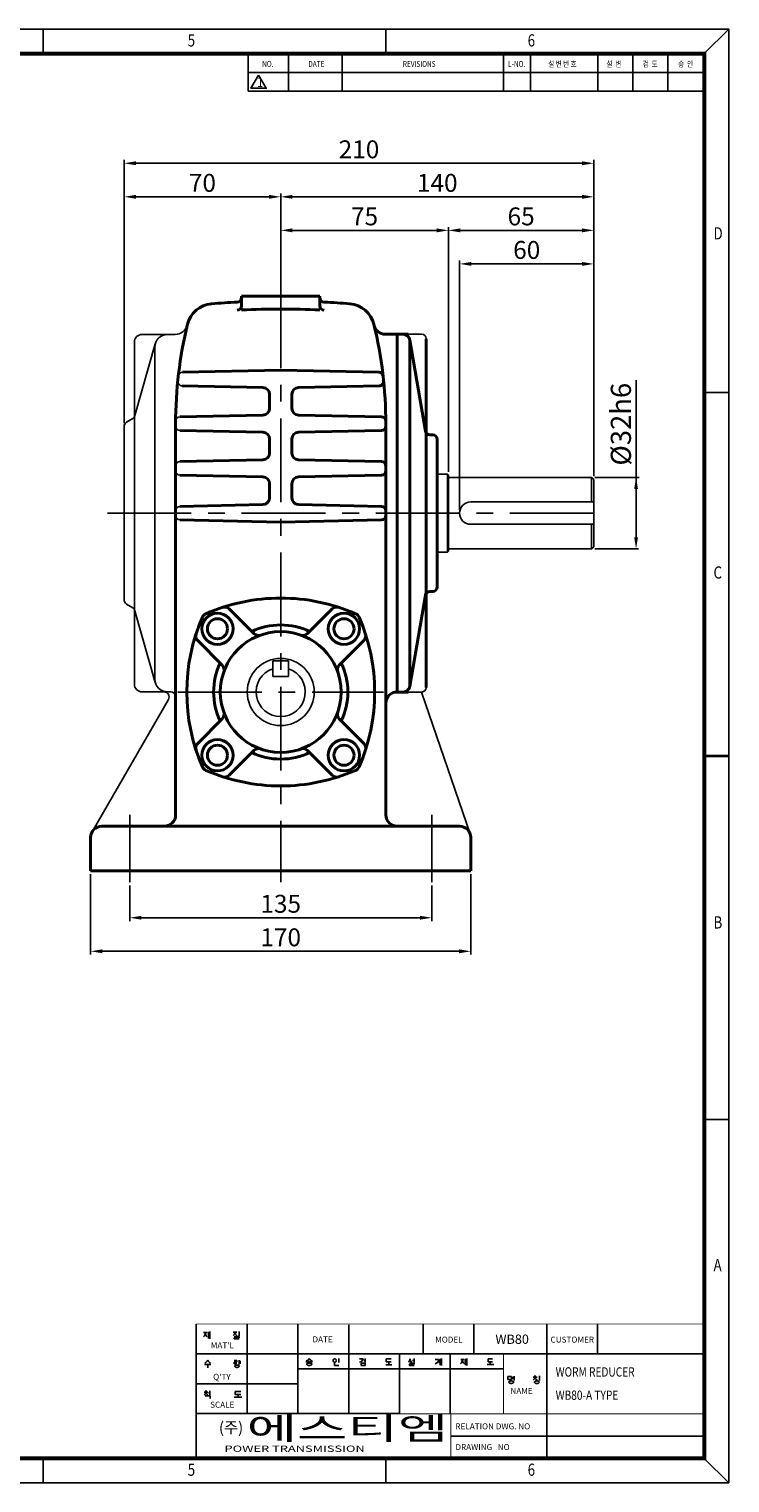
# Model space of a CAD drawing. Extents: x -151 to 770, y -709 to -58.
# Drawn here: x 457 to 770, y -709 to -58 of the extents above; entities that cross this region are included whole.
import ezdxf
from ezdxf.enums import TextEntityAlignment as Align

# ---------------------------------------------------------------- set-up
doc = ezdxf.new("R2010")
doc.units = 0
doc.header["$LTSCALE"] = 30
doc.linetypes.add('CENTER', pattern=[2, 1.25, -0.25, 0.25, -0.25])
doc.layers.get('0').update_dxf_attribs({"color": 3, "linetype": 'CONTINUOUS'})
doc.layers.get('Defpoints').update_dxf_attribs({"linetype": 'CONTINUOUS'})
for name, color, linetype in [('01', 1, 'CENTER'), ('1', 1, 'CONTINUOUS'), ('2', 2, 'CONTINUOUS'), ('4', 4, 'CONTINUOUS'), ('BASE', 2, 'CONTINUOUS')]:
    doc.layers.add(name, color=color, linetype=linetype)
doc.layers.add('LOGO', color=5, linetype='CONTINUOUS', lineweight=40)
doc.layers.add('도면층 3', color=3, linetype='CONTINUOUS', lineweight=40)
doc.styles.add('CIWHS', font='txt', dxfattribs={"width": 0.8})
doc.styles.add('RMS', font='ROMANS.shx')
doc.styles.add('ROMANS', font='romans.shx')
doc.dimstyles.new('STM', dxfattribs={"dimscale": 0, "dimtxt": 8, "dimasz": 5.25, "dimexe": 1.5, "dimexo": 1.5, "dimgap": 2.25, "dimtad": 1, "dimdec": 4, "dimdsep": 46, "dimlunit": 6, "dimtxsty": 'ROMANS', "dimcen": 0, "dimadec": 0, "dimazin": 0, "dimtfac": 1, "dimtdec": 4, "dimtmove": 0, "dimatfit": 3, "dimfxl": 0, "dimtolj": 1, "dimtzin": 0, "dimarcsym": 0})

# ---------------------------------------------------------------- blocks, each defined once
blk = doc.blocks.new('*D38')
at = {"layer": '2', "color": 0, "lineweight": -2}
for p, q in [((501.52, -441.42), (501.52, -457.38)), ((636.52, -441.42), (636.52, -457.38)), ((631.27, -455.88), (506.77, -455.88))]:
    blk.add_line(p, q, dxfattribs=at)
at = {"layer": '2', "color": 0}
for points in [[(506.77, -455), (506.77, -456.75), (501.52, -455.88)], [(631.27, -455), (631.27, -456.75), (636.52, -455.88)]]:
    blk.add_solid(points, dxfattribs=at)
at = {"layer": 'Defpoints', "color": 0}
for p in [(501.52, -439.92), (636.52, -439.92), (501.52, -455.88)]:
    blk.add_point(p, dxfattribs=at)
at = {"layer": '2', "color": 0, "insert": (569.02, -449.63), "char_height": 8, "attachment_point": 5, "style": 'ROMANS'}
blk.add_mtext('\\A1;135', dxfattribs=at)
blk = doc.blocks.new('*D39')
at = {"layer": '2', "color": 0, "lineweight": -2}
for p, q in [((484.02, -436.42), (484.02, -472.38)), ((654.02, -436.42), (654.02, -472.38)), ((489.27, -470.88), (648.77, -470.88))]:
    blk.add_line(p, q, dxfattribs=at)
at = {"layer": '2', "color": 0}
for points in [[(489.27, -470), (489.27, -471.75), (484.02, -470.88)], [(648.77, -470), (648.77, -471.75), (654.02, -470.88)]]:
    blk.add_solid(points, dxfattribs=at)
at = {"layer": 'Defpoints', "color": 0}
for p in [(484.02, -434.92), (654.02, -434.92), (654.02, -470.88)]:
    blk.add_point(p, dxfattribs=at)
at = {"layer": '2', "color": 0, "insert": (569.02, -464.63), "char_height": 8, "attachment_point": 5, "style": 'ROMANS'}
blk.add_mtext('\\A1;170', dxfattribs=at)
blk = doc.blocks.new('*D40')
at = {"layer": '2', "color": 0, "lineweight": -2}
for p, q in [((649.02, -273.42), (649.02, -161.96)), ((709.02, -258.42), (709.02, -161.96)), ((654.27, -163.46), (703.77, -163.46))]:
    blk.add_line(p, q, dxfattribs=at)
at = {"layer": '2', "color": 0}
for points in [[(654.27, -162.58), (654.27, -164.33), (649.02, -163.46)], [(703.77, -162.58), (703.77, -164.33), (709.02, -163.46)]]:
    blk.add_solid(points, dxfattribs=at)
at = {"layer": 'Defpoints', "color": 0}
for p in [(709.02, -163.46), (709.02, -259.92), (649.02, -274.92)]:
    blk.add_point(p, dxfattribs=at)
at = {"layer": '2', "color": 0, "insert": (679.02, -157.21), "char_height": 8, "attachment_point": 5, "style": 'ROMANS'}
blk.add_mtext('\\A1;60', dxfattribs=at)
blk = doc.blocks.new('*D41')
at = {"layer": '2', "color": 0, "lineweight": -2}
for p, q in [((644.02, -256.42), (644.02, -146.96)), ((649.27, -148.46), (703.77, -148.46)), ((709.02, -161.96), (709.02, -146.96))]:
    blk.add_line(p, q, dxfattribs=at)
at = {"layer": '2', "color": 0}
for points in [[(649.27, -147.58), (649.27, -149.33), (644.02, -148.46)], [(703.77, -147.58), (703.77, -149.33), (709.02, -148.46)]]:
    blk.add_solid(points, dxfattribs=at)
at = {"layer": 'Defpoints', "color": 0}
for p in [(709.02, -148.46), (709.02, -163.46), (644.02, -257.92)]:
    blk.add_point(p, dxfattribs=at)
at = {"layer": '2', "color": 0, "insert": (676.52, -142.21), "char_height": 8, "attachment_point": 5, "style": 'ROMANS'}
blk.add_mtext('\\A1;65', dxfattribs=at)
blk = doc.blocks.new('*D42')
at = {"layer": '2', "color": 0, "lineweight": -2}
for p, q in [((569.02, -173.76), (569.02, -146.96)), ((574.27, -148.46), (638.77, -148.46)), ((644.02, -149.09), (644.02, -146.96))]:
    blk.add_line(p, q, dxfattribs=at)
at = {"layer": '2', "color": 0}
for points in [[(574.27, -147.58), (574.27, -149.33), (569.02, -148.46)], [(638.77, -147.58), (638.77, -149.33), (644.02, -148.46)]]:
    blk.add_solid(points, dxfattribs=at)
at = {"layer": 'Defpoints', "color": 0}
for p in [(644.02, -148.46), (644.02, -150.59), (569.02, -175.26)]:
    blk.add_point(p, dxfattribs=at)
at = {"layer": '2', "color": 0, "insert": (606.52, -142.21), "char_height": 8, "attachment_point": 5, "style": 'ROMANS'}
blk.add_mtext('\\A1;75', dxfattribs=at)
blk = doc.blocks.new('*D43')
at = {"layer": '2', "color": 0, "lineweight": -2}
for p, q in [((499.02, -234.72), (499.02, -131.96)), ((504.27, -133.46), (563.77, -133.46)), ((569.02, -149.09), (569.02, -131.96))]:
    blk.add_line(p, q, dxfattribs=at)
at = {"layer": '2', "color": 0}
for points in [[(504.27, -132.58), (504.27, -134.33), (499.02, -133.46)], [(563.77, -132.58), (563.77, -134.33), (569.02, -133.46)]]:
    blk.add_solid(points, dxfattribs=at)
at = {"layer": 'Defpoints', "color": 0}
for p in [(569.02, -133.46), (569.02, -150.59), (499.02, -236.22)]:
    blk.add_point(p, dxfattribs=at)
at = {"layer": '2', "color": 0, "insert": (534.02, -127.21), "char_height": 8, "attachment_point": 5, "style": 'ROMANS'}
blk.add_mtext('\\A1;70', dxfattribs=at)
blk = doc.blocks.new('*D44')
at = {"layer": '2', "color": 0, "lineweight": -2}
for p, q in [((569.02, -136.62), (569.02, -131.96)), ((574.27, -133.46), (703.77, -133.46)), ((709.02, -149.09), (709.02, -131.96))]:
    blk.add_line(p, q, dxfattribs=at)
at = {"layer": '2', "color": 0}
for points in [[(574.27, -132.58), (574.27, -134.33), (569.02, -133.46)], [(703.77, -132.58), (703.77, -134.33), (709.02, -133.46)]]:
    blk.add_solid(points, dxfattribs=at)
at = {"layer": 'Defpoints', "color": 0}
for p in [(709.02, -133.46), (569.02, -138.12), (709.02, -150.59)]:
    blk.add_point(p, dxfattribs=at)
at = {"layer": '2', "color": 0, "insert": (639.02, -127.21), "char_height": 8, "attachment_point": 5, "style": 'ROMANS'}
blk.add_mtext('\\A1;140', dxfattribs=at)
blk = doc.blocks.new('*D45')
at = {"layer": '2', "color": 0, "lineweight": -2}
for p, q in [((499.02, -136.62), (499.02, -116.96)), ((709.02, -136.62), (709.02, -116.96)), ((504.27, -118.46), (703.77, -118.46))]:
    blk.add_line(p, q, dxfattribs=at)
at = {"layer": '2', "color": 0}
for points in [[(504.27, -117.58), (504.27, -119.33), (499.02, -118.46)], [(703.77, -117.58), (703.77, -119.33), (709.02, -118.46)]]:
    blk.add_solid(points, dxfattribs=at)
at = {"layer": 'Defpoints', "color": 0}
for p in [(709.02, -118.46), (499.02, -138.12), (709.02, -138.12)]:
    blk.add_point(p, dxfattribs=at)
at = {"layer": '2', "color": 0, "insert": (604.02, -112.21), "char_height": 8, "attachment_point": 5, "style": 'ROMANS'}
blk.add_mtext('\\A1;210', dxfattribs=at)

msp = doc.modelspace()

# ---------------------------------------------------------------- linework, layer by layer
for p, q in [((507.01804, -194.99302), (521.77651, -194.99302)), ((626.02488, -194.92462), (632.02488, -194.92462)), ((503.5924, -198.41866), (503.5924, -274.92462)), ((503.83265, -231.25736), (512.94425, -199.144)), ((512.72744, -274.92462), (512.72744, -200.70242)), ((500.09825, -234.28796), (502.84601, -232.57062)), ((499.02488, -236.22459), (499.02488, -274.92462)), ((639.02488, -257.42462), (643.52488, -257.42462)), ((643.52488, -292.42462), (643.52488, -257.42462)), ((643.52488, -257.42462), (644.02488, -257.92462)), ((644.02488, -291.92462), (644.02488, -257.92462)), ((644.02488, -258.92462), (708.02488, -258.92462)), ((709.02488, -259.92462), (708.02488, -258.92462)), ((708.02488, -269.92462), (708.02488, -258.92462)), ((709.02488, -289.92462), (709.02488, -259.92462)), ((654.02488, -269.92462), (709.02488, -269.92462)), ((499.02488, -313.62465), (499.02488, -274.92462)), ((503.5924, -351.43057), (503.5924, -274.92462)), ((512.72744, -274.92462), (512.72744, -349.14681)), ((654.02488, -279.92462), (709.02488, -279.92462)), ((708.02488, -290.92462), (708.02488, -279.92462)), ((639.02488, -292.42462), (643.52488, -292.42462)), ((643.52488, -292.42462), (644.02488, -291.92462)), ((644.02488, -290.92462), (708.02488, -290.92462)), ((708.02488, -290.92462), (709.02488, -289.92462)), ((500.09825, -315.56127), (502.84601, -317.27862)), ((503.83265, -318.59187), (512.94425, -350.70524)), ((565.52488, -340.92462), (565.52488, -347.92462)), ((572.52488, -340.92462), (565.52488, -340.92462)), ((572.52488, -340.92462), (572.52488, -347.92462)), ((572.52488, -347.92462), (565.52488, -347.92462)), ((519.82488, -354.85621), (507.01804, -354.85621)), ((626.02488, -354.92462), (632.02488, -354.92462)), ((653.75461, -418.303), (632.02488, -354.92462)), ((484.69402, -417.4259), (518.83672, -358.24869)), ((576.706, -677.7187), (576.706, -637.57286)), ((576.706, -650.93263), (758.3713, -650.93263))]:
    msp.add_line(p, q)
at = {"const_width": 0.40079}
for points in [[(758.3713, -637.57286), (531.25526, -637.57286), (531.25526, -697.69182)], [(668.63439, -650.93263), (668.63439, -677.7187)], [(758.68673, -677.7187), (531.57069, -677.7187)], [(645.11927, -697.79366), (645.11927, -677.7187)]]:
    msp.add_lwpolyline(points, dxfattribs=at)
msp.add_circle((569.02488, -354.92462), 15)
for centre, radius, start, end in [((507.01804, -198.41866), 3.42564, 90, 180), ((518.43684, -200.70242), 5.7094, 90, 180), ((521.77651, -189.29302), 5.7, 270, 346.37426198), ((632.02488, -196.92462), 2, 0, 90), ((525.22186, -213.85705), 2, 91.21887524, 173.49635076), ((524.99143, -215.98728), 2, 174.15638325, 268.78112476), ((501.63562, -230.63399), 2.28376, 302.00538321, 344.1596534), ((524.02488, -233.88252), 2, 91.21887524, 180), ((501.30864, -236.22459), 2.28376, 122.00538321, 180), ((524.02488, -235.96672), 2, 180, 268.78112476), ((524.02488, -253.88252), 2, 91.21887524, 180), ((524.02488, -255.96672), 2, 180, 268.78112476), ((524.02488, -273.88252), 2, 91.21887524, 180), ((654.02488, -274.92462), 5, 90, 270), ((524.02488, -275.96672), 2, 180, 268.78112476), ((501.30864, -313.62465), 2.28376, 180, 237.99461679), ((501.63562, -319.21524), 2.28376, 15.8403466, 57.99461679), ((569.02488, -354.92462), 11, 108.55300454, 71.44699546), ((518.43684, -349.14681), 5.7094, 180, 270), ((507.01804, -351.43057), 3.42564, 180, 270), ((516.84014, -357.13997), 2.28376, 330.95607246, 90), ((519.82488, -357.05621), 2.2, 0, 90), ((632.02488, -352.92462), 2, 270, 0)]:
    msp.add_arc(centre, radius, start, end)
at = {"layer": '01'}
for p, q in [((569.02488, -172.53469), (569.02488, -439.92462)), ((491.53513, -274.92462), (714.35588, -274.92462)), ((523.02488, -354.92462), (615.02488, -354.92462)), ((501.52488, -409.92462), (501.52488, -439.92462)), ((636.52488, -409.92462), (636.52488, -439.92462))]:
    msp.add_line(p, q, dxfattribs=at)
at = {"layer": '1'}
for p in [(531.25526, -637.57286), (531.25526, -685.66074)]:
    msp.add_line(p, (531.25526, -697.69182), dxfattribs=at)
at = {"layer": '2'}
for p, q in [((727.91192, -285.67462), (727.91192, -215.41326)), ((709.52488, -258.92462), (729.23268, -258.92462)), ((709.52488, -290.92462), (729.02982, -290.92462))]:
    msp.add_line(p, q, dxfattribs=at)
for points in [[(727.03692, -264.17462), (728.78692, -264.17462), (727.91192, -258.92462)], [(727.03692, -285.67462), (728.78692, -285.67462), (727.91192, -290.92462)]]:
    msp.add_solid(points, dxfattribs=at)
at = {"layer": 'BASE'}
for p, q in [((462.8273, -69.38716), (462.8273, -58.44109)), ((616.07234, -69.38716), (616.07234, -58.44109)), ((769.31738, -58.44109), (758.3713, -69.38716)), ((554.44594, -77.80468), (554.44594, -69.38716)), ((572.48348, -69.38716), (572.48348, -86.2222)), ((596.53354, -69.38716), (596.53354, -86.2222)), ((668.68371, -69.38716), (668.68371, -86.2222)), ((680.70874, -69.38716), (680.70874, -86.2222)), ((710.77131, -69.38716), (710.77131, -86.2222)), ((726.40385, -69.38716), (726.40385, -86.2222)), ((742.03638, -69.38716), (742.03638, -86.2222)), ((554.44594, -86.2222), (554.44594, -77.80468)), ((554.44594, -77.80468), (758.3713, -77.80468)), ((554.44594, -86.2222), (758.3713, -86.2222)), ((769.31738, -220.99029), (758.3713, -220.99029)), ((769.31738, -546.08869), (758.3713, -546.08869)), ((534.50885, -641.30489), (536.18211, -641.30489)), ((536.7014, -641.01647), (536.7014, -644.07363)), ((536.7014, -642.37201), (537.36493, -642.37201)), ((537.36493, -640.87227), (537.36493, -644.24668)), ((547.78754, -641.1751), (549.41752, -641.1751)), ((548.16258, -643.12188), (550.41283, -643.12188)), ((548.177, -643.68428), (548.177, -644.24668)), ((550.41283, -643.68428), (548.177, -643.68428)), ((550.41283, -643.12188), (550.41283, -643.68428)), ((550.42725, -640.88669), (550.42725, -642.81904)), ((553.98063, -675.45055), (553.98063, -637.57286)), ((599.43138, -650.93263), (599.43138, -637.96861)), ((632.6711, -650.93263), (632.6711, -637.56047)), ((655.38271, -650.93263), (655.38271, -637.56047)), ((688.01253, -637.57286), (688.01253, -677.86235)), ((710.72414, -637.57286), (710.72414, -650.93263)), ((548.177, -644.24668), (550.3984, -644.24668)), ((576.706, -650.93263), (531.26917, -650.93263)), ((536.39832, -655.64433), (535.00497, -655.64433)), ((536.39832, -655.64433), (537.79167, -655.64433)), ((536.39832, -657.13057), (536.39832, -655.64433)), ((549.47748, -653.8427), (548.16942, -653.8427)), ((548.16942, -654.59016), (548.16942, -655.33762)), ((549.47748, -654.59016), (548.16942, -654.59016)), ((548.16942, -655.33762), (549.47748, -655.33762)), ((549.47748, -653.8427), (549.47748, -654.59016)), ((550.50594, -655.61737), (550.50594, -653.74872)), ((551.2534, -654.40275), (550.50594, -654.40275)), ((551.2534, -655.15021), (550.50594, -655.15021)), ((580.25001, -654.54274), (583.30069, -654.54274)), ((593.04653, -655.08388), (593.04653, -656.09971)), ((593.04653, -656.09971), (594.96834, -656.09971)), ((594.98886, -652.98256), (594.98886, -654.78848)), ((599.43138, -675.45055), (599.43138, -650.93263)), ((604.19862, -653.15298), (605.83387, -653.15298)), ((604.96765, -655.11068), (604.96765, -656.10388)), ((606.82629, -655.11068), (604.96765, -655.11068)), ((604.96765, -656.10388), (606.82629, -656.10388)), ((606.12588, -653.85407), (606.82671, -653.85407)), ((606.82629, -656.10388), (606.82629, -655.11068)), ((606.82671, -652.97771), (606.82671, -654.75438)), ((616.03468, -655.78206), (618.77277, -655.78206)), ((616.24587, -653.09456), (616.24587, -654.49673)), ((616.24587, -653.09456), (618.42235, -653.09456)), ((616.24587, -654.49673), (618.42235, -654.49673)), ((617.37112, -654.9057), (617.37112, -655.78206)), ((622.14298, -677.7187), (622.14298, -650.93263)), ((626.57408, -655.03274), (628.62735, -655.03274)), ((626.57408, -655.5803), (626.57408, -656.08874)), ((628.62735, -655.5803), (626.57408, -655.5803)), ((626.57408, -656.08874), (628.62735, -656.08874)), ((627.94293, -653.85942), (628.6469, -653.85942)), ((628.62735, -655.03274), (628.62735, -655.5803)), ((628.6469, -652.99898), (628.6469, -654.81763)), ((638.1115, -653.39009), (639.63679, -653.39009)), ((639.78956, -654.03542), (640.31754, -654.03542)), ((639.78956, -654.73941), (640.31754, -654.73941)), ((640.31754, -653.09676), (640.31754, -655.91274)), ((640.84919, -652.99898), (640.84919, -656.08874)), ((644.85459, -677.7187), (644.85459, -650.93263)), ((649.48856, -653.39079), (651.05933, -653.39079)), ((651.19784, -654.38388), (651.71005, -654.38388)), ((651.71005, -653.15342), (651.71005, -655.92196)), ((652.25641, -653.0167), (652.25641, -656.09286)), ((661.26934, -655.71688), (664.2743, -655.71688)), ((661.71326, -653.1876), (663.76209, -653.1876)), ((661.71326, -653.1876), (661.71326, -654.5206)), ((661.71326, -654.5206), (663.76209, -654.5206)), ((662.66938, -654.89657), (662.66938, -655.71688)), ((668.63439, -657.61251), (576.706, -657.61251)), ((672.22819, -661.05392), (670.56265, -661.05392)), ((670.56265, -661.05392), (670.56265, -662.34307)), ((670.56265, -662.34307), (672.22819, -662.34307)), ((672.22819, -662.34307), (672.22819, -661.05392)), ((672.60428, -661.42992), (673.35645, -661.42992)), ((672.60428, -661.96707), (673.35645, -661.96707)), ((673.35645, -660.83906), (673.35645, -662.8265)), ((681.84833, -661.37621), (683.62132, -661.37621)), ((682.3564, -660.89277), (683.05485, -660.89277)), ((684.69586, -660.77274), (684.69586, -662.76018)), ((576.706, -664.2924), (531.26917, -664.2924)), ((534.74553, -668.01528), (536.45484, -668.01528)), ((535.1936, -669.6905), (537.41736, -669.6905)), ((535.24338, -667.6172), (535.95698, -667.6172)), ((536.70376, -668.38018), (537.40076, -668.38018)), ((537.40076, -667.46793), (537.40076, -669.42512)), ((537.41736, -669.6905), (537.41736, -670.81838)), ((548.70262, -667.73331), (548.70262, -669.02705)), ((548.70262, -667.73331), (551.2085, -667.73331)), ((548.70262, -669.02705), (551.19191, -669.02705)), ((549.94727, -669.47488), (549.94727, -670.32079)), ((551.63998, -670.32079), (548.25455, -670.32079)), ((553.98063, -677.7187), (553.98063, -675.45055)), ((599.43138, -677.7187), (599.43138, -675.45055)), ((622.15675, -677.65216), (531.26917, -677.65216)), ((688.01253, -677.86235), (688.01253, -698.16821)), ((758.51094, -687.76228), (645.12267, -687.76228)), ((462.8273, -708.63789), (462.8273, -697.69182)), ((616.07234, -708.63789), (616.07234, -697.69182)), ((769.31738, -708.63789), (758.3713, -697.69182))]:
    msp.add_line(p, q, dxfattribs=at)
for points in [[(769.31738, -708.63789), (769.31738, -58.44109), (-150.15286, -58.44109), (-150.15286, -708.63789)], [(559.12728, -79.00584), (555.72722, -84.89491), (562.52733, -84.89491)]]:
    msp.add_lwpolyline(points, close=True, dxfattribs=at)
at = {"layer": 'BASE', "const_width": 1.75137}
msp.add_lwpolyline([(-139.20678, -697.69182), (758.3713, -697.69182), (758.3713, -69.38716), (-139.20678, -69.38716)], close=True, dxfattribs=at)
at = {"layer": 'BASE', "const_width": 1.09461}
msp.add_lwpolyline([(769.31738, -383.53949), (758.3713, -383.53949)], dxfattribs=at)
at = {"layer": 'BASE'}
for points in [[(548.45621, -656.43947, 0.169851338), (548.52024, -656.6225, 0.105028625), (548.75819, -656.8183, 0.066906427), (549.07098, -656.93093, 0.053051271), (549.48722, -656.97522, 0.053051271), (549.90345, -656.93093, 0.066906427), (550.21625, -656.8183, 0.105028625), (550.4542, -656.6225, 0.169851338), (550.51822, -656.43947, 0.169851338), (550.4542, -656.25643, 0.105028625), (550.21625, -656.06064, 0.066906427), (549.90345, -655.94801, 0.053051271), (549.48722, -655.90372, 0.053051271), (549.07098, -655.94801, 0.066906427), (548.75819, -656.06064, 0.105028625), (548.52024, -656.25643, 0.169851338)], [(580.63294, -655.55084, 0.179060654), (580.70121, -655.73536, 0.103363483), (580.96568, -655.93895, 0.063223388), (581.30885, -656.05412, 0.049419267), (581.76897, -656.09971, 0.049419267), (582.22909, -656.05412, 0.063223388), (582.57226, -655.93895, 0.103363483), (582.83673, -655.73536, 0.179060654), (582.905, -655.55084, 0.179060654), (582.83673, -655.36633, 0.103363483), (582.57226, -655.16273, 0.063223388), (582.22909, -655.04756, 0.049419267), (581.76897, -655.00198, 0.049419267), (581.30885, -655.04756, 0.063223388), (580.96568, -655.16273, 0.103363483), (580.70121, -655.36633, 0.179060654)], [(592.42392, -653.90604, 0.098491403), (592.48015, -654.18873, 0.098491403), (592.64028, -654.42838, 0.098491403), (592.87993, -654.58851, 0.098491403), (593.16262, -654.64474, 0.098491403), (593.44531, -654.58851, 0.098491403), (593.68496, -654.42838, 0.098491403), (593.84509, -654.18873, 0.098491403), (593.90132, -653.90604, 0.098491403), (593.84509, -653.62335, 0.098491403), (593.68496, -653.3837, 0.098491403), (593.44531, -653.22357, 0.098491403), (593.16262, -653.16734, 0.098491403), (592.87993, -653.22357, 0.098491403), (592.64028, -653.3837, 0.098491403), (592.48015, -653.62335, 0.098491403)], [(670.97889, -663.56765, 0.176611026), (671.04626, -663.75243, 0.103846677), (671.30434, -663.95464, 0.064189419), (671.64036, -664.06953, 0.050355935), (672.09004, -664.11493, 0.050355935), (672.53972, -664.06953, 0.064189419), (672.87574, -663.95464, 0.103846677), (673.13382, -663.75243, 0.176611026), (673.20119, -663.56765, 0.176611026), (673.13382, -663.38287, 0.103846677), (672.87574, -663.18066, 0.064189419), (672.53972, -663.06577, 0.050355935), (672.09004, -663.02037, 0.050355935), (671.64036, -663.06577, 0.064189419), (671.30434, -663.18066, 0.103846677), (671.04626, -663.38287, 0.176611026)], [(682.47779, -663.58423, 0.170939534), (682.5455, -663.7765, 0.104853868), (682.79838, -663.98294, 0.066463952), (683.13028, -664.10145, 0.052605908), (683.57235, -664.1481, 0.052605908), (684.01443, -664.10145, 0.066463952), (684.34633, -663.98294, 0.104853868), (684.59921, -663.7765, 0.170939534), (684.66692, -663.58423, 0.170939534), (684.59921, -663.39196, 0.104853868), (684.34633, -663.18552, 0.066463952), (684.01443, -663.067, 0.052605908), (683.57235, -663.02036, 0.052605908), (683.13028, -663.067, 0.066463952), (682.79838, -663.18552, 0.104853868), (682.5455, -663.39196, 0.170939534)]]:
    msp.add_lwpolyline(points, format="xyb", close=True, dxfattribs=at)
for centre, radius, start, end in [((532.50355, -641.40631), 2.81491, 315.84925737, 2.06481582), ((538.12971, -641.40631), 2.81491, 177.93518418, 224.15074263), ((546.6526, -641.07526), 1.95248, 303.48555367, 357.06889998), ((550.55246, -641.07526), 1.95248, 182.93110002, 236.51444633), ((533.9126, -652.71838), 2.69221, 297.59814497, 337.41368131), ((538.88405, -652.71838), 2.69221, 202.58631869, 242.40185503), ((579.98115, -652.20374), 1.94227, 284.29137934, 336.63552587), ((583.54716, -652.20374), 1.94227, 203.36447413, 255.70862066), ((603.80756, -652.6888), 2.0788, 284.22234739, 347.09739209), ((625.03479, -653.17671), 1.81407, 306.14424142, 1.90802798), ((628.66091, -653.17671), 1.81407, 178.09197202, 233.85575858), ((637.66323, -653.40405), 1.9736, 283.12824894, 0.40540613), ((647.70616, -653.39294), 2.56779, 311.87762759, 0.04800344), ((652.84173, -653.39294), 2.56779, 179.95199656, 228.12237241), ((681.35724, -661.30674), 1.40888, 292.74797334, 357.17390017), ((684.17157, -661.30674), 1.40888, 182.82609983, 247.25202666), ((534.19301, -667.99816), 1.40727, 293.11716239, 359.30294191), ((537.00735, -667.99816), 1.40727, 180.69705809, 246.88283761)]:
    msp.add_arc(centre, radius, start, end, dxfattribs=at)
at = {"layer": '도면층 3'}
for p, q in [((551.52488, -177.92462), (586.52488, -177.92462)), ((551.52488, -177.92462), (551.52488, -182.14231)), ((586.52488, -177.92462), (586.52488, -182.14231)), ((621.02488, -194.92462), (615.70546, -194.92462)), ((615.70546, -194.92462), (626.02488, -194.92462)), ((621.02488, -194.92462), (621.02488, -274.92462)), ((626.74362, -352.27779), (626.74362, -197.57145)), ((626.74362, -197.57145), (633.7393, -238.26348)), ((634.02488, -196.92462), (634.02488, -274.92462)), ((525.17931, -211.8575), (569.02488, -210.92462)), ((569.02488, -210.92462), (612.87045, -211.8575)), ((524.94889, -217.98683), (561.0887, -218.75576)), ((576.96107, -218.75576), (613.10087, -217.98683)), ((564.02488, -221.75508), (564.02488, -228.09415)), ((574.02488, -221.75508), (574.02488, -228.09415)), ((523.98234, -231.88297), (561.0887, -231.09347)), ((576.96107, -231.09347), (614.06742, -231.88297)), ((522.02488, -234.92462), (522.02488, -409.92462)), ((523.98234, -237.96627), (561.0887, -238.75576)), ((576.96107, -238.75576), (614.06742, -237.96627)), ((616.02488, -234.92462), (616.02488, -409.92462)), ((635.71039, -239.92462), (637.02488, -239.92462)), ((564.02488, -241.75508), (564.02488, -248.09415)), ((574.02488, -241.75508), (574.02488, -248.09415)), ((639.02488, -241.92462), (639.02488, -274.92462)), ((523.98234, -251.88297), (561.0887, -251.09347)), ((576.96107, -251.09347), (614.06742, -251.88297)), ((523.98234, -257.96627), (561.0887, -258.75576)), ((576.96107, -258.75576), (614.06742, -257.96627)), ((564.02488, -261.75508), (564.02488, -268.09415)), ((574.02488, -261.75508), (574.02488, -268.09415)), ((523.98234, -271.88297), (561.0887, -271.09347)), ((576.96107, -271.09347), (614.06742, -271.88297)), ((523.98234, -277.96627), (569.02488, -278.92462)), ((569.02488, -278.92462), (614.06742, -277.96627)), ((621.02488, -274.92462), (621.02488, -354.92462)), ((634.02488, -352.92462), (634.02488, -274.92462)), ((639.02488, -307.92462), (639.02488, -274.92462)), ((626.74362, -352.27779), (633.7393, -311.58575)), ((635.71039, -309.92462), (637.02488, -309.92462)), ((556.97789, -328.7355), (546.03608, -317.79368)), ((581.07187, -328.7355), (592.01369, -317.79368)), ((542.83576, -342.87763), (531.89394, -331.93581)), ((595.214, -342.87763), (606.15582, -331.93581)), ((621.02488, -354.92462), (626.02488, -354.92462)), ((542.83576, -366.9716), (531.89394, -377.91342)), ((595.214, -366.9716), (606.15582, -377.91342)), ((556.97789, -381.11374), (546.03608, -392.05556)), ((581.07187, -381.11374), (592.01369, -392.05556)), ((489.02488, -414.92462), (569.02488, -414.92462)), ((569.02488, -414.92462), (649.02488, -414.92462)), ((484.02488, -419.92462), (484.02488, -434.92462)), ((654.02488, -419.92462), (654.02488, -434.92462)), ((484.02488, -434.92462), (654.02488, -434.92462))]:
    msp.add_line(p, q, dxfattribs=at)
for centre, radius in [((540.74061, -326.64035), 7), ((540.74061, -326.64035), 4.5), ((597.30915, -326.64035), 7), ((597.30915, -326.64035), 4.5), ((540.74061, -383.20889), 7), ((597.30915, -383.20889), 7), ((540.74061, -383.20889), 4.5), ((597.30915, -383.20889), 4.5)]:
    msp.add_circle(centre, radius, dxfattribs=at)
for centre, radius, start, end in [((539.02914, -193.25381), 12, 94.61041363, 166.30425757), ((569.02488, -565.22011), 385.17378, 92.88692221, 94.61041363), ((549.52488, -178.5377), 2, 272.88692221, 0), ((588.52488, -178.5377), 2, 180, 267.11307779), ((569.02488, -565.22011), 385.17378, 85.38958637, 87.11307779), ((599.02062, -193.25381), 12, 13.69574243, 85.38958637), ((549.52488, -182.14231), 2, 272.91404045, 0), ((569.02488, -565.22011), 381.57378, 87.37133938, 92.62866062), ((588.52488, -182.14231), 2, 180, 267.08595955), ((710.02488, -234.92462), 188, 166.30425757, 180), ((428.02488, -234.92462), 188, 0, 13.69574243), ((615.70546, -189.92462), 5, 193.48322249, 270), ((615.70546, -189.92462), 5, 193.48322249, 270), ((623.76449, -197.92462), 3, 6.76071635, 90), ((612.8279, -213.85705), 2, 6.50364924, 88.78112476), ((561.02488, -221.75508), 3, 0, 88.78112476), ((577.02488, -221.75508), 3, 91.21887524, 180), ((613.05833, -215.98728), 2, 271.21887524, 5.84361675), ((561.02488, -228.09415), 3, 271.21887524, 0), ((577.02488, -228.09415), 3, 180, 268.78112476), ((614.02488, -233.88252), 2, 0, 88.78112476), ((561.02488, -241.75508), 3, 0, 88.78112476), ((577.02488, -241.75508), 3, 91.21887524, 180), ((614.02488, -235.96672), 2, 271.21887524, 0), ((635.71039, -237.92462), 2, 189.75479642, 270), ((637.02488, -241.92462), 2, 0, 90), ((561.02488, -248.09415), 3, 271.21887524, 0), ((577.02488, -248.09415), 3, 180, 268.78112476), ((614.02488, -253.88252), 2, 0, 88.78112476), ((561.02488, -261.75508), 3, 0, 88.78112476), ((577.02488, -261.75508), 3, 91.21887524, 180), ((614.02488, -255.96672), 2, 271.21887524, 0), ((561.02488, -268.09415), 3, 271.21887524, 0), ((577.02488, -268.09415), 3, 180, 268.78112476), ((614.02488, -273.88252), 2, 0, 88.78112476), ((614.02488, -275.96672), 2, 271.21887524, 0), ((635.71039, -311.92462), 2, 90, 170.24520358), ((637.02488, -307.92462), 2, 270, 0), ((569.02488, -396.92462), 84, 90, 113.49096374), ((543.91476, -319.915), 3, 45, 108.05932371), ((569.02488, -396.92462), 84, 66.50903626, 90), ((594.13501, -319.915), 3, 71.94067629, 135), ((611.02488, -354.92462), 84, 156.50903626, 203.49096374), ((536.73792, -322.63766), 3, 113.49096374, 156.50903626), ((536.73792, -322.63766), 3, 113.49096374, 156.50903626), ((569.02488, -354.92462), 30, 90, 115.52877937), ((569.02488, -354.92462), 30, 64.47122063, 90), ((601.31184, -322.63766), 3, 23.49096374, 66.50903626), ((601.31184, -322.63766), 3, 23.49096374, 66.50903626), ((527.02488, -354.92462), 84, 336.50903626, 23.49096374), ((534.01526, -329.81449), 3, 161.94067629, 225), ((569.02488, -354.92462), 27, 90, 270), ((559.09921, -326.61418), 3, 225, 289.32071138), ((569.02488, -354.92462), 27, 270, 90), ((578.95055, -326.61418), 3, 250.67928862, 315), ((604.0345, -329.81449), 3, 315, 18.05932371), ((569.02488, -354.92462), 30, 154.47122063, 205.52877937), ((540.71444, -344.99895), 3, 340.67928862, 45), ((597.33532, -344.99895), 3, 135, 199.32071138), ((569.02488, -354.92462), 30, 334.47122063, 25.52877937), ((621.02488, -359.92462), 5, 90, 180), ((621.02488, -359.92462), 5, 90, 180), ((623.76449, -351.92462), 3, 270, 353.23928365), ((540.71444, -364.85028), 3, 315, 19.32071138), ((597.33532, -364.85028), 3, 160.67928862, 225), ((534.01526, -380.03474), 3, 135, 198.05932371), ((569.02488, -354.92462), 30, 244.47122063, 270), ((559.09921, -383.23506), 3, 70.67928862, 135), ((569.02488, -354.92462), 30, 270, 295.52877937), ((578.95055, -383.23506), 3, 45, 109.32071138), ((604.0345, -380.03474), 3, 341.94067629, 45), ((536.73792, -387.21158), 3, 203.49096374, 246.50903626), ((536.73792, -387.21158), 3, 203.49096374, 246.50903626), ((569.02488, -312.92462), 84, 246.50903626, 270), ((569.02488, -312.92462), 84, 270, 293.49096374), ((601.31184, -387.21158), 3, 293.49096374, 336.50903626), ((601.31184, -387.21158), 3, 293.49096374, 336.50903626), ((543.91476, -389.93424), 3, 251.94067629, 315), ((594.13501, -389.93424), 3, 225, 288.05932371), ((489.02488, -419.92462), 5, 90, 180), ((517.02488, -409.92462), 5, 270, 0), ((621.02488, -409.92462), 5, 180, 270), ((649.02488, -419.92462), 5, 0, 90)]:
    msp.add_arc(centre, radius, start, end, dxfattribs=at)

# ---------------------------------------------------------------- texts
at = {"layer": '2', "insert": (721.11266, -235.15701), "char_height": 9, "attachment_point": 5, "rotation": 90, "style": 'ROMANS'}
msp.add_mtext('\\A1;%%c32h6', dxfattribs=at)
at = {"layer": '4', "style": 'ROMANS'}
msp.add_text('WB80', height=4.154236, dxfattribs=at).set_placement((665.00364, -646.44969))
at = {"layer": '4', "style": 'ROMANS', "width": 0.8}
for s, p in [('WORM REDUCER', (691.95923, -661.0724)), ('WB80-A TYPE', (691.95923, -671.47496))]:
    msp.add_text(s, height=4.1542356, dxfattribs=at).set_placement(p)
at = {"layer": 'BASE', "style": 'CIWHS', "width": 0.8}
for s, height, p in [('5', 5.47304, (527.4435, -66.21328)), ('6', 5.47304, (679.42911, -66.21328)), ('1', 4.43316, (558.49033, -84.31556)), ('D', 5.47304, (762.53047, -152.53433)), ('C', 5.47304, (762.53047, -304.21617)), ('B', 5.47304, (762.53047, -460.68795)), ('A', 5.47304, (762.53047, -613.96644)), ('5', 5.47304, (527.4435, -705.46402)), ('6', 5.47304, (679.42911, -705.46402))]:
    msp.add_text(s, height=height, dxfattribs=at).set_placement(p)
for s, p in [('NO.', (563.26165, -75.36581)), ('DATE', (584.96833, -75.36581)), ('REVISIONS', (630.93541, -75.36581)), ('L-NO.', (674.53118, -75.36581)), ('설 변 번 호', (694.96099, -75.36581)), ('설  변', (717.94453, -75.36581)), ('검  도', (734.17894, -75.36581)), ('승  인', (750.04853, -75.36581))]:
    msp.add_text(s, height=2.659896, dxfattribs=at).set_placement(p, align=Align.CENTER)
at = {"layer": 'BASE', "style": 'RMS'}
for s, p in [('DATE', (587.75282, -645.76234)), ('MODEL', (644.21229, -645.87799)), ('CUSTOMER', (699.38144, -645.87799)), ("MAT'L", (542.93437, -648.42693)), ("Q'TY", (542.7296, -662.52351)), ('SCALE', (542.88039, -674.99352))]:
    msp.add_text(s, height=2.671954, dxfattribs=at).set_placement(p, align=Align.CENTER)
for s, height, p in [('NAME', 2.671954, (671.72766, -668.84674)), ('RELATION DWG. NO', 2.6719537, (647.1296, -684.67787)), ('DRAWING   NO', 2.6719537, (647.1296, -693.94076))]:
    msp.add_text(s, height=height, dxfattribs=at).set_placement(p)
at = {"layer": 'LOGO', "attachment_point": 1}
for s, insert, char_height, width in [('{\\fGulim|b0|i0|c0|p50;(\\fGulim|b0|i0|c129|p50;주\\fGulim|b0|i0|c0|p50;)}', (541.38923, -681.37956), 4.9896, 6.2434995), ('{\\fhyshortsamul-medium|b0|i0|c129|p34;\\W1.8;\\T1.8;에스티엠}', (553.7816, -679.26427), 9.9792, 112.938247), ('{\\fgulim|b0|i0|c129|p34;\\W1.5;\\T1.5;POWER TRANSMISSION}', (543.89987, -691.92898), 2.80665, 134.3578302)]:
    msp.add_mtext(s, dxfattribs=dict(at, insert=insert, char_height=char_height, width=width))

# ---------------------------------------------------------------- dimensions: what is measured, and where the dimension line sits
at = {"layer": '2'}
for base, p1, p2, picture, middle in [((709.02488, -118.45993), (499.02488, -138.12114), (709.02488, -138.12114), '*D45', (604.02488, -118.45993)), ((569.02488, -133.45993), (499.02488, -236.22459), (569.02488, -150.59484), '*D43', (534.02488, -133.45993)), ((709.02488, -133.45993), (569.02488, -138.12114), (709.02488, -150.59484), '*D44', (639.02488, -133.45993)), ((644.02488, -148.45993), (569.02488, -175.26178), (644.02488, -150.59484), '*D42', (606.52488, -148.45993)), ((709.02488, -148.45993), (644.02488, -257.92462), (709.02488, -163.45993), '*D41', (676.52488, -148.45993))]:
    dim = msp.add_linear_dim(base=base, p1=p1, p2=p2, angle=180, dimstyle='STM', override={"dimscale": 1}, dxfattribs=at)
    dim.commit()
    dim.dimension.update_dxf_attribs({"geometry": picture, "text_midpoint": middle, "dimtype": 160})
dim = msp.add_linear_dim(base=(709.02488, -163.45993), p1=(649.02488, -274.92462), p2=(709.02488, -259.92462), angle=180, dimstyle='STM', override={"dimscale": 1}, dxfattribs=at)
dim.commit()
dim.dimension.update_dxf_attribs({"geometry": '*D40', "text_midpoint": (679.02488, -157.20993)})
dim = msp.add_linear_dim(base=(654.02488, -470.87506), p1=(484.02488, -434.92462), p2=(654.02488, -434.92462), dimstyle='STM', override={"dimscale": 1}, dxfattribs=at)
dim.commit()
dim.dimension.update_dxf_attribs({"geometry": '*D39', "text_midpoint": (569.02488, -464.62506)})
dim = msp.add_linear_dim(base=(501.52488, -455.87506), p1=(636.52488, -439.92462), p2=(501.52488, -439.92462), dimstyle='STM', override={"dimscale": 1}, dxfattribs=at)
dim.commit()
dim.dimension.update_dxf_attribs({"geometry": '*D38', "text_midpoint": (569.02488, -455.87506), "dimtype": 160})

doc.saveas('drawing.dxf')
